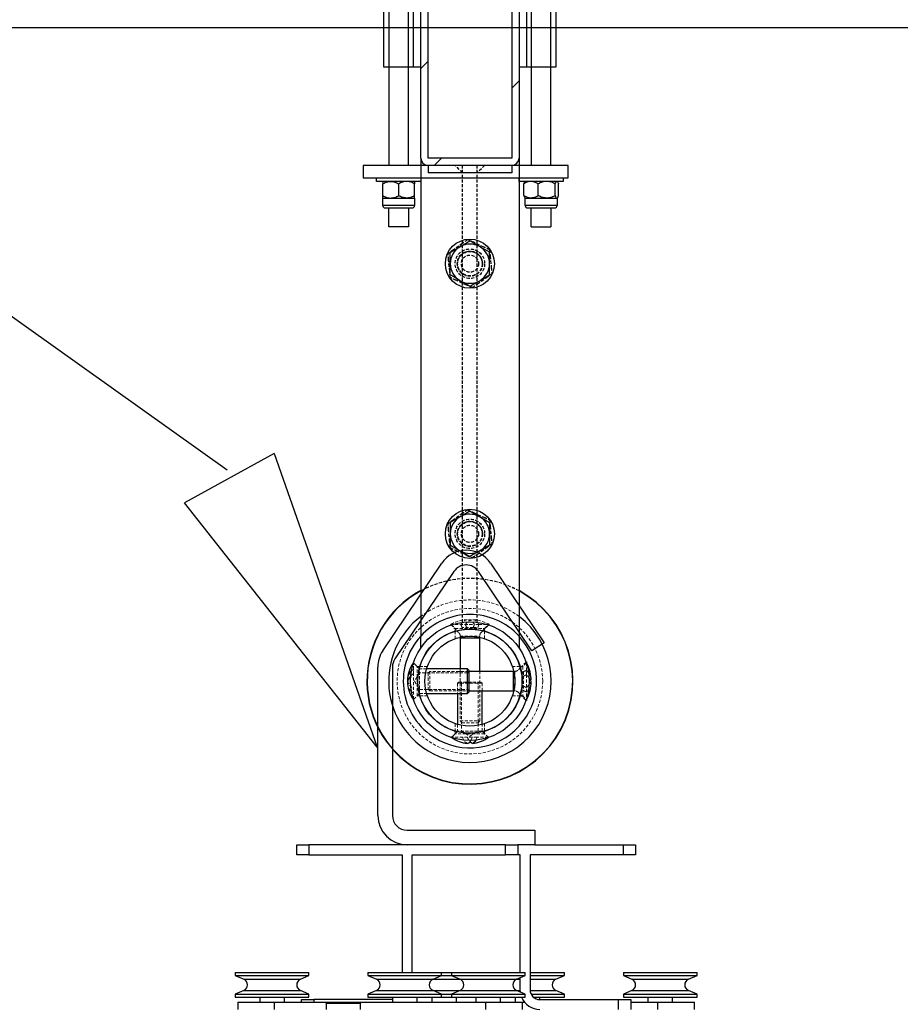
# Model space of a CAD drawing. Units: millimetres. Extents: x -83983 to 185159, y -6767 to 41363.
# Drawn here: x 12867 to 13225, y 11146 to 11547 of the extents above; entities that cross this region are included whole.
import ezdxf

# ---------------------------------------------------------------- set-up
doc = ezdxf.new("R2010")
doc.units = ezdxf.units.MM
for name, pattern in [('HIDDEN', [1.905, 1.27, -0.635]), ('SLD-CONTINUE', [0]), ('SLD-POINTILLÉE', [1.905, 1.27, -0.635])]:
    doc.linetypes.add(name, pattern=pattern)
doc.layers.add('TAMBE-Cotation détail PASSERELLE', color=7, linetype='Continuous', true_color=0xd4e480)
doc.layers.add("TAMBE-EQ__MOTORISÉE_RIDEAU_D'AVANT_SCÈNE_1200KG", color=136, linetype='Continuous')

# ---------------------------------------------------------------- blocks, each defined once
blk = doc.blocks.new('Perche 1000 daN')
at = {"linetype": 'SLD-CONTINUE'}
for p, q in [((16187.08, -151633.48), (16187.08, -151573.48)), ((16257.08, -151573.48), (16257.08, -151633.48)), ((16199.08, -151633.48), (16199.08, -151596.48)), ((16202.08, -151670.48), (16202.08, -151596.48)), ((16205.08, -151670.48), (16205.08, -151596.48)), ((16239.08, -151596.48), (16239.08, -151670.48)), ((16242.08, -151596.48), (16242.08, -151670.48)), ((16245.08, -151596.48), (16245.08, -151633.48)), ((16199.08, -151633.48), (16187.08, -151633.48)), ((16202.08, -151633.48), (16199.08, -151633.48)), ((16202.08, -151634.07), (16205.08, -151631.07)), ((16245.08, -151633.48), (16242.08, -151633.48)), ((16257.08, -151633.48), (16245.08, -151633.48)), ((16239.08, -151641.97), (16242.08, -151638.97)), ((16202.08, -151670.48), (16202.08, -151864.94)), ((16239.08, -151670.48), (16205.08, -151670.48)), ((16239.08, -151673.48), (16205.08, -151673.48)), ((16205.08, -151673.48), (16205.08, -151676.48)), ((16207.57, -151673.48), (16210.57, -151670.48)), ((16239.08, -151673.48), (16239.08, -151676.48)), ((16242.08, -151670.48), (16242.08, -151864.94)), ((16239.08, -151676.48), (16205.08, -151676.48))]:
    blk.add_line(p, q, dxfattribs=at)
at = {"linetype": 'SLD-POINTILLÉE'}
for p, q in [((16219.08, -151676.48), (16216.08, -151673.48)), ((16219.08, -151676.48), (16219.08, -151673.48)), ((16219.08, -151859.51), (16219.08, -151673.48)), ((16228.08, -151673.48), (16225.08, -151676.48)), ((16225.08, -151676.48), (16225.08, -151673.48)), ((16225.08, -151859.51), (16225.08, -151673.48)), ((16219.05, -151705.2), (16215.25, -151707.91)), ((16227.73, -151706.71), (16223.48, -151704.77)), ((16213.84, -151716.61), (16213.4, -151711.96)), ((16230.32, -151710.34), (16230.76, -151714.99)), ((16220.67, -151722.18), (16216.43, -151720.24)), ((16225.11, -151721.75), (16228.91, -151719.04)), ((16219.07, -151815.19), (16215.26, -151817.89)), ((16223.5, -151814.78), (16227.75, -151816.73)), ((16213.83, -151826.59), (16213.4, -151821.94)), ((16230.33, -151820.36), (16230.76, -151825.01)), ((16225.09, -151831.76), (16228.9, -151829.06)), ((16216.41, -151830.23), (16220.66, -151832.17))]:
    blk.add_line(p, q, dxfattribs=at)
at = {"linetype": 'HIDDEN', "lineweight": 18}
for p, q in [((16214.18, -151860.38), (16223.89, -151860.38)), ((16214.18, -151860.38), (16216.77, -151862.9)), ((16214.62, -151860.52), (16216.08, -151861.98)), ((16216.08, -151861.98), (16228.08, -151861.98)), ((16216.08, -151861.98), (16216.08, -151863.07)), ((16223.45, -151861.58), (16218.83, -151861.58)), ((16223.45, -151861.58), (16225.32, -151861.58)), ((16225.76, -151860.38), (16223.89, -151860.38)), ((16225.76, -151860.38), (16229.98, -151860.38)), ((16227.39, -151862.9), (16229.98, -151860.38)), ((16228.08, -151861.98), (16229.51, -151860.55)), ((16228.08, -151863.09), (16228.08, -151861.98)), ((16216.08, -151863.14), (16216.08, -151866.16)), ((16216.81, -151862.94), (16217.49, -151863.61)), ((16218.08, -151865.03), (16218.08, -151865.13)), ((16218.08, -151865.13), (16226.08, -151865.13)), ((16218.08, -151865.13), (16218.49, -151865.53)), ((16225.67, -151865.53), (16226.08, -151865.13)), ((16226.08, -151865.13), (16226.08, -151865.03)), ((16226.67, -151863.61), (16227.35, -151862.94)), ((16228.08, -151866.19), (16228.08, -151863.14)), ((16216.08, -151866.16), (16216.08, -151866.19)), ((16199.08, -151878.7), (16199.08, -151876.11)), ((16201.46, -151878.35), (16199.11, -151876.01)), ((16200.58, -151877.48), (16199.15, -151876.05)), ((16200.58, -151889.48), (16200.58, -151877.48)), ((16201.67, -151877.48), (16200.58, -151877.48)), ((16204.77, -151877.48), (16201.73, -151877.48)), ((16204.77, -151877.48), (16204.77, -151877.48)), ((16242.42, -151877.48), (16239.39, -151877.48)), ((16242.59, -151878.1), (16241.82, -151878.89)), ((16242.43, -151877.48), (16242.42, -151877.48)), ((16243.58, -151877.48), (16242.48, -151877.48)), ((16244.94, -151875.69), (16242.63, -151878.06)), ((16245.03, -151876.02), (16243.58, -151877.48)), ((16243.58, -151877.48), (16243.58, -151889.48)), ((16245.06, -151876.04), (16245.06, -151879.09)), ((16199.08, -151880.4), (16198.03, -151881.29)), ((16198.29, -151879.34), (16199.08, -151878.7)), ((16199.08, -151880.4), (16199.08, -151878.7)), ((16199.08, -151890.84), (16199.08, -151880.4)), ((16201.58, -151880.08), (16199.54, -151883.48)), ((16201.58, -151878.48), (16201.5, -151878.39)), ((16201.58, -151880.84), (16201.58, -151878.48)), ((16204.48, -151878.48), (16201.58, -151878.48)), ((16221.08, -151880.08), (16201.58, -151880.08)), ((16201.58, -151888.48), (16201.58, -151880.84)), ((16205.73, -151879.48), (16205.06, -151880.15)), ((16205.06, -151880.15), (16205.06, -151886.8)), ((16205.73, -151879.48), (16205.73, -151887.48)), ((16221.58, -151879.48), (16205.73, -151879.48)), ((16218.08, -151878.48), (16218.08, -151899.7)), ((16221.58, -151879.58), (16221.08, -151880.08)), ((16226.08, -151899.7), (16226.08, -151879.48)), ((16240.31, -151879.48), (16240, -151879.78)), ((16240.31, -151879.48), (16240.31, -151881.85)), ((16240.41, -151879.48), (16240.31, -151879.48)), ((16243.86, -151879.64), (16243.86, -151881.43)), ((16243.86, -151881.43), (16243.86, -151887.31)), ((16245.06, -151880.88), (16245.06, -151879.09)), ((16245.06, -151880.88), (16245.06, -151890.91)), ((16199.54, -151883.48), (16201.58, -151886.88)), ((16217.58, -151883.85), (16217.08, -151884.35)), ((16223.38, -151884.35), (16217.08, -151884.35)), ((16217.08, -151884.35), (16217.08, -151888.48)), ((16217.58, -151883.85), (16223.25, -151883.85)), ((16218.18, -151883.85), (16218.68, -151884.35)), ((16218.68, -151884.35), (16218.68, -151903.85)), ((16223.25, -151883.85), (16226.58, -151883.85)), ((16227.08, -151884.35), (16223.38, -151884.35)), ((16225.48, -151884.35), (16225.98, -151883.85)), ((16225.48, -151903.85), (16225.48, -151884.35)), ((16227.08, -151884.35), (16226.58, -151883.85)), ((16227.08, -151887.48), (16227.08, -151884.35)), ((16240.31, -151885.1), (16240.31, -151887.48)), ((16199.11, -151890.94), (16201.46, -151888.6)), ((16199.12, -151890.93), (16200.58, -151889.48)), ((16200.58, -151889.48), (16201.68, -151889.48)), ((16201.5, -151888.56), (16201.58, -151888.48)), ((16201.58, -151886.88), (16221.08, -151886.88)), ((16201.58, -151888.48), (16204.48, -151888.48)), ((16201.73, -151889.48), (16204.77, -151889.48)), ((16201.73, -151889.48), (16201.73, -151889.48)), ((16205.06, -151886.8), (16205.73, -151887.48)), ((16205.73, -151887.48), (16221.58, -151887.48)), ((16221.08, -151886.88), (16221.58, -151887.38)), ((16239.39, -151889.48), (16242.43, -151889.48)), ((16239.39, -151889.48), (16239.39, -151889.48)), ((16240, -151887.17), (16240.31, -151887.48)), ((16240.31, -151887.48), (16240.41, -151887.48)), ((16241.82, -151888.06), (16242.59, -151888.85)), ((16242.49, -151889.48), (16243.58, -151889.48)), ((16242.63, -151888.89), (16244.94, -151891.26)), ((16243.58, -151889.48), (16245, -151890.9)), ((16216.08, -151900.76), (16216.08, -151900.79)), ((16216.08, -151900.79), (16216.08, -151903.81)), ((16217.08, -151901.08), (16217.08, -151903.85)), ((16218.08, -151899.7), (16226.08, -151899.7)), ((16218.08, -151899.7), (16218.76, -151900.38)), ((16218.76, -151900.38), (16225.4, -151900.38)), ((16225.4, -151900.38), (16226.08, -151899.7)), ((16227.08, -151903.85), (16227.08, -151901.08)), ((16228.08, -151903.81), (16228.08, -151900.76)), ((16216.86, -151904.07), (16214.58, -151906.35)), ((16216.08, -151904.98), (16214.66, -151906.4)), ((16216.08, -151903.88), (16216.08, -151904.98)), ((16228.08, -151904.98), (16216.08, -151904.98)), ((16217.08, -151903.85), (16216.9, -151904.03)), ((16223.38, -151903.85), (16217.08, -151903.85)), ((16218.68, -151903.85), (16222.08, -151905.9)), ((16222.08, -151905.9), (16225.48, -151903.85)), ((16227.08, -151903.85), (16223.38, -151903.85)), ((16227.26, -151904.03), (16227.08, -151903.85)), ((16229.58, -151906.35), (16227.3, -151904.07)), ((16228.08, -151904.98), (16228.08, -151903.86)), ((16229.53, -151906.43), (16228.08, -151904.98)), ((16223.05, -151906.35), (16214.58, -151906.35)), ((16214.58, -151906.35), (16214.77, -151906.49)), ((16224.98, -151906.35), (16223.05, -151906.35)), ((16229.58, -151906.35), (16224.98, -151906.35)), ((16229.39, -151906.49), (16229.58, -151906.35))]:
    blk.add_line(p, q, dxfattribs=at)
at = {"linetype": 'Continuous', "lineweight": 25}
for p, q in [((16202.08, -151869.94), (16202.08, -151865.11)), ((16216.08, -151863.12), (16216.08, -151863.14)), ((16216.77, -151862.9), (16216.81, -151862.94)), ((16218.08, -151865.8), (16218.08, -151878.48)), ((16218.08, -151865.8), (16226.08, -151865.8)), ((16218.49, -151865.53), (16218.76, -151865.8)), ((16225.4, -151865.8), (16225.67, -151865.53)), ((16226.08, -151879.48), (16226.08, -151865.8)), ((16227.35, -151862.94), (16227.39, -151862.9)), ((16228.08, -151863.14), (16228.08, -151863.12)), ((16242.08, -151865.11), (16242.08, -151869.94)), ((16199.11, -151876.01), (16199.08, -151875.98)), ((16199.08, -151876.11), (16199.08, -151875.98)), ((16242.63, -151878.06), (16242.59, -151878.1)), ((16245.06, -151875.58), (16244.94, -151875.69)), ((16245.06, -151875.58), (16245.06, -151876.04)), ((16201.5, -151878.39), (16201.46, -151878.35)), ((16221.08, -151878.48), (16204.48, -151878.48)), ((16221.58, -151878.98), (16221.08, -151878.48)), ((16221.08, -151880.84), (16221.08, -151878.48)), ((16221.08, -151888.48), (16221.08, -151880.84)), ((16221.58, -151878.98), (16221.58, -151881.1)), ((16239.63, -151879.48), (16221.58, -151879.48)), ((16221.58, -151881.1), (16221.58, -151887.98)), ((16239.63, -151879.48), (16239.63, -151887.48)), ((16240, -151879.78), (16239.63, -151880.15)), ((16240.31, -151881.85), (16240.31, -151885.1)), ((16201.46, -151888.6), (16201.5, -151888.56)), ((16204.48, -151888.48), (16221.08, -151888.48)), ((16217.08, -151888.48), (16217.08, -151901.08)), ((16221.08, -151888.48), (16221.58, -151887.98)), ((16221.58, -151887.48), (16239.63, -151887.48)), ((16227.08, -151901.08), (16227.08, -151887.48)), ((16239.63, -151886.8), (16240, -151887.17)), ((16242.59, -151888.85), (16242.63, -151888.89)), ((16199.08, -151890.98), (16199.08, -151890.84)), ((16199.08, -151890.98), (16199.11, -151890.94)), ((16244.94, -151891.26), (16245.06, -151891.38)), ((16245.06, -151890.91), (16245.06, -151891.38)), ((16216.08, -151903.81), (16216.08, -151903.83)), ((16216.9, -151904.03), (16216.86, -151904.07)), ((16227.3, -151904.07), (16227.26, -151904.03)), ((16228.08, -151903.83), (16228.08, -151903.81))]:
    blk.add_line(p, q, dxfattribs=at)
at = {"linetype": 'HIDDEN', "lineweight": 18, "flags": 128}
for points in [[(16223.89, -151860.38), (16223.24, -151859.52), (16222.56, -151858.91), (16221.86, -151858.53), (16221.14, -151858.41), (16220.43, -151858.53), (16219.73, -151858.91), (16219.05, -151859.52), (16218.4, -151860.38)], [(16220.27, -151860.38), (16220.92, -151859.52), (16221.6, -151858.91), (16222.3, -151858.53), (16223.02, -151858.41), (16223.73, -151858.53), (16224.43, -151858.91), (16225.11, -151859.52), (16225.76, -151860.38)], [(16245.06, -151879.09), (16245.91, -151879.91), (16245.98, -151879.99)], [(16246.19, -151882.05), (16245.91, -151881.7), (16245.06, -151880.88)], [(16222.5, -151907.62), (16222.61, -151907.41), (16223.05, -151906.35)], [(16224.98, -151906.35), (16224.54, -151907.41), (16224.49, -151907.5)]]:
    blk.add_lwpolyline(points, dxfattribs=at)
at = {"linetype": 'Continuous', "lineweight": 25, "flags": 128}
for points in [[(16221.04, -151908.81), (16221.11, -151908.81), (16221.63, -151908.65), (16222.13, -151908.18), (16222.5, -151907.62)], [(16224.49, -151907.5), (16224.06, -151908.18), (16223.56, -151908.65), (16223.05, -151908.81), (16222.53, -151908.65), (16222.08, -151908.25)]]:
    blk.add_lwpolyline(points, dxfattribs=at)
at = {"linetype": 'SLD-CONTINUE'}
for centre in [(16222.08, -151713.48), (16222.08, -151823.48)]:
    blk.add_circle(centre, 10, dxfattribs=at)
at = {"linetype": 'SLD-POINTILLÉE'}
for centre, radius in [((16222.08, -151713.48), 6), ((16222.08, -151713.48), 5.13), ((16222.08, -151713.48), 5.08), ((16222.08, -151713.48), 5), ((16222.08, -151713.48), 3.5), ((16222.08, -151823.48), 6), ((16222.08, -151823.48), 5.13), ((16222.08, -151823.48), 5.08), ((16222.08, -151823.48), 5), ((16222.08, -151823.48), 3.5)]:
    blk.add_circle(centre, radius, dxfattribs=at)
at = {"linetype": 'HIDDEN', "lineweight": 18}
blk.add_circle((16222.08, -151883.48), 29.63, dxfattribs=at)
at = {"linetype": 'Continuous', "lineweight": 25}
for radius in [24.15, 21.25, 21.2, 18.3]:
    blk.add_circle((16222.08, -151883.48), radius, dxfattribs=at)
at = {"linetype": 'SLD-CONTINUE'}
for centre, radius, start, end in [((16205.08, -151670.48), 3, 180, 270), ((16239.08, -151670.48), 3, 270, 0), ((16222.08, -151713.48), 8, 60, 120), ((16222.08, -151713.48), 8, 120, 180), ((16222.08, -151713.48), 8, 0, 60), ((16222.08, -151713.48), 8, 180, 240), ((16222.08, -151713.48), 8, 300, 0), ((16222.08, -151713.48), 8, 240, 300), ((16222.08, -151823.48), 8, 119.8763, 179.8763), ((16222.08, -151823.48), 8, 59.8763, 119.8763), ((16222.08, -151823.48), 8, 359.8763, 59.8763), ((16222.08, -151823.48), 8, 179.8763, 239.8763), ((16222.08, -151823.48), 8, 299.8763, 359.8763), ((16222.08, -151823.48), 8, 239.8763, 299.8763)]:
    blk.add_arc(centre, radius, start, end, dxfattribs=at)
at = {"linetype": 'HIDDEN', "lineweight": 18}
for centre, radius, start, end in [((16222.08, -151883.48), 41.96, 61.5301, 118.4699), ((16222.08, -151883.48), 41.83, 61.4388, 118.5612), ((16222.08, -151883.48), 33.08, 52.7957, 127.2043), ((16222.08, -151874.98), 16.6, 93.6865, 118.4135), ((16222.08, -151874.98), 16.6, 61.5865, 86.3135), ((16216.08, -151865.03), 2, 0, 45), ((16228.08, -151865.03), 2, 135, 180), ((16240.41, -151877.48), 2, 270, 315), ((16201.73, -151883.82), 5.16, 189.3064, 239.1218), ((16201.9, -151881.95), 5.39, 196.433, 238.5005), ((16242.03, -151881.97), 5.1, 306.3628, 342.7887), ((16242.28, -151883.97), 4.78, 305.543, 352.5337), ((16240.41, -151889.48), 2, 45, 90), ((16222.3, -151905.92), 3.15, 187.8681, 246.5575), ((16226.51, -151904.78), 5.63, 196.2062, 218.017)]:
    blk.add_arc(centre, radius, start, end, dxfattribs=at)
at = {"linetype": 'Continuous', "lineweight": 25}
for centre, radius, start, end in [((16222.08, -151883.48), 41.96, 118.4699, 242.8666), ((16222.08, -151883.48), 41.83, 118.5612, 242.8666), ((16222.08, -151883.48), 41.96, 242.8666, 61.5301), ((16222.08, -151883.48), 41.83, 242.8666, 61.4388), ((16222.08, -151883.48), 33.08, 127.2043, 242.8666), ((16222.08, -151883.48), 27.15, 42.5533, 137.4467), ((16222.08, -151883.48), 33.08, 242.8666, 52.7957), ((16222.08, -151883.48), 27.15, 137.4467, 242.8666), ((16222.08, -151883.48), 27.15, 242.8666, 42.5533), ((16209.08, -151883.48), 12.5, 143.1301, 174.5956), ((16230.45, -151883.48), 16.6, 3.8581, 28.4135), ((16200.93, -151884.46), 4.29, 132.4095, 182.6013), ((16201.04, -151882.74), 4.38, 128.9793, 189.6269), ((16243.23, -151882.59), 3.78, 346.4459, 43.3894), ((16243.23, -151884.43), 3.79, 357.4694, 38.7673), ((16209.08, -151883.48), 12.5, 185.4044, 216.8699), ((16230.45, -151883.48), 16.6, 331.5865, 356.1419), ((16222.08, -151896.35), 12.5, 234.2072, 265.247), ((16222.08, -151896.35), 12.5, 274.753, 305.7928)]:
    blk.add_arc(centre, radius, start, end, dxfattribs=at)
at = {"linetype": 'SLD-CONTINUE'}
for points, knots in [([(16218.08, -151706.55), (16218.17, -151706.49), (16218.89, -151706.08), (16220.25, -151705.3), (16221.46, -151704.59), (16222.08, -151704.24)], [0, 0, 0, 0, 0.070086, 0.530782, 1, 1, 1, 1]), ([(16226.08, -151706.55), (16225.98, -151706.49), (16225.27, -151706.08), (16223.91, -151705.3), (16222.69, -151704.59), (16222.08, -151704.24)], [0, 0, 0, 0, 0.070086, 0.530782, 1, 1, 1, 1]), ([(16214.08, -151708.86), (16214.73, -151708.48), (16216.04, -151707.72), (16217.4, -151706.94), (16218.08, -151706.55)], [0, 0, 0, 0, 0.495458, 1, 1, 1, 1]), ([(16214.08, -151713.48), (16214.08, -151713.13), (16214.08, -151711.57), (16214.08, -151710.04), (16214.08, -151708.86)], [0, 0, 0, 0, 0.221869, 1, 1, 1, 1]), ([(16230.08, -151708.86), (16229.43, -151708.48), (16228.12, -151707.72), (16226.76, -151706.94), (16226.08, -151706.55)], [0, 0, 0, 0, 0.495458, 1, 1, 1, 1]), ([(16230.08, -151713.48), (16230.08, -151713.13), (16230.08, -151711.57), (16230.08, -151710.04), (16230.08, -151708.86)], [0, 0, 0, 0, 0.221869, 1, 1, 1, 1]), ([(16214.08, -151718.09), (16214.08, -151717.8), (16214.08, -151716.29), (16214.08, -151714.73), (16214.08, -151713.48)], [0, 0, 0, 0, 0.1982747, 1, 1, 1, 1]), ([(16230.08, -151718.09), (16230.08, -151717.8), (16230.08, -151716.29), (16230.08, -151714.73), (16230.08, -151713.48)], [0, 0, 0, 0, 0.198275, 1, 1, 1, 1]), ([(16218.08, -151720.4), (16217.98, -151720.35), (16217.27, -151719.93), (16215.91, -151719.15), (16214.69, -151718.45), (16214.08, -151718.09)], [0, 0, 0, 0, 0.070086, 0.530782, 1, 1, 1, 1]), ([(16222.08, -151722.71), (16221.43, -151722.34), (16220.12, -151721.58), (16218.76, -151720.8), (16218.08, -151720.4)], [0, 0, 0, 0, 0.495458, 1, 1, 1, 1]), ([(16222.08, -151722.71), (16222.73, -151722.34), (16224.04, -151721.58), (16225.4, -151720.8), (16226.08, -151720.4)], [0, 0, 0, 0, 0.495458, 1, 1, 1, 1]), ([(16226.08, -151720.4), (16226.17, -151720.35), (16226.89, -151719.93), (16228.25, -151719.15), (16229.46, -151718.45), (16230.08, -151718.09)], [0, 0, 0, 0, 0.070086, 0.530782, 1, 1, 1, 1]), ([(16218.09, -151816.54), (16218, -151816.59), (16217.28, -151817.01), (16215.93, -151817.79), (16214.71, -151818.49), (16214.09, -151818.84)], [0, 0, 0, 0, 0.070086, 0.530782, 1, 1, 1, 1]), ([(16222.1, -151814.24), (16221.45, -151814.61), (16220.14, -151815.37), (16218.78, -151816.15), (16218.09, -151816.54)], [0, 0, 0, 0, 0.495458, 1, 1, 1, 1]), ([(16222.1, -151814.24), (16222.75, -151814.61), (16224.06, -151815.37), (16225.41, -151816.16), (16226.09, -151816.56)], [0, 0, 0, 0, 0.495458, 1, 1, 1, 1]), ([(16226.09, -151816.56), (16226.19, -151816.61), (16226.91, -151817.03), (16228.26, -151817.81), (16229.48, -151818.52), (16230.09, -151818.87)], [0, 0, 0, 0, 0.070086, 0.530782, 1, 1, 1, 1]), ([(16214.09, -151818.84), (16214.09, -151819.14), (16214.09, -151820.64), (16214.08, -151822.2), (16214.08, -151823.46)], [0, 0, 0, 0, 0.198275, 1, 1, 1, 1]), ([(16230.09, -151818.87), (16230.09, -151819.17), (16230.09, -151820.68), (16230.08, -151822.24), (16230.08, -151823.49)], [0, 0, 0, 0, 0.198275, 1, 1, 1, 1]), ([(16214.08, -151823.46), (16214.08, -151823.81), (16214.08, -151825.37), (16214.07, -151826.89), (16214.07, -151828.08)], [0, 0, 0, 0, 0.221869, 1, 1, 1, 1]), ([(16230.08, -151823.49), (16230.08, -151823.84), (16230.08, -151825.4), (16230.07, -151826.93), (16230.07, -151828.11)], [0, 0, 0, 0, 0.221869, 1, 1, 1, 1]), ([(16214.07, -151828.08), (16214.72, -151828.45), (16216.03, -151829.21), (16217.38, -151830), (16218.06, -151830.4)], [0, 0, 0, 0, 0.495458, 1, 1, 1, 1]), ([(16230.07, -151828.11), (16229.42, -151828.49), (16228.11, -151829.24), (16226.75, -151830.02), (16226.06, -151830.41)], [0, 0, 0, 0, 0.495458, 1, 1, 1, 1]), ([(16218.06, -151830.4), (16218.16, -151830.45), (16218.88, -151830.87), (16220.23, -151831.65), (16221.45, -151832.36), (16222.06, -151832.71)], [0, 0, 0, 0, 0.070086, 0.530782, 1, 1, 1, 1]), ([(16226.06, -151830.41), (16225.97, -151830.47), (16225.25, -151830.88), (16223.9, -151831.66), (16222.68, -151832.36), (16222.06, -151832.71)], [0, 0, 0, 0, 0.070086, 0.530782, 1, 1, 1, 1])]:
    blk.add_open_spline(points, degree=3, knots=knots, dxfattribs=at)
at = {"linetype": 'SLD-POINTILLÉE'}
for points, knots in [([(16221.14, -151703.71), (16221.14, -151703.71), (16221.13, -151703.72), (16221.04, -151703.78), (16220.84, -151703.92), (16220.28, -151704.32), (16219.64, -151704.78), (16219.15, -151705.12), (16219.05, -151705.2)], [0, 0, 0, 0, 0.0598999, 0.1195746, 0.2201116, 0.3963816, 0.8696541, 1, 1, 1, 1]), ([(16223.48, -151704.77), (16222.97, -151704.54), (16222.33, -151704.25), (16221.63, -151703.92), (16221.36, -151703.81), (16221.2, -151703.73), (16221.15, -151703.71), (16221.15, -151703.71), (16221.14, -151703.71)], [0, 0, 0, 0, 0.564882, 0.6983471, 0.8326529, 0.9059596, 0.9799514, 1, 1, 1, 1]), ([(16215.25, -151707.91), (16214.95, -151708.11), (16214.52, -151708.43), (16213.89, -151708.87), (16213.49, -151709.16), (16213.25, -151709.33), (16213.16, -151709.39), (16213.15, -151709.4), (16213.15, -151709.4)], [0, 0, 0, 0, 0.359041, 0.541111, 0.793483, 0.872283, 0.95178, 1, 1, 1, 1]), ([(16213.4, -151711.96), (16213.36, -151711.61), (16213.31, -151711.07), (16213.24, -151710.3), (16213.19, -151709.81), (16213.16, -151709.52), (16213.15, -151709.42), (16213.15, -151709.4), (16213.15, -151709.4)], [0, 0, 0, 0, 0.359041, 0.541111, 0.793483, 0.872283, 0.95178, 1, 1, 1, 1]), ([(16230.07, -151707.78), (16230.07, -151707.78), (16230.06, -151707.78), (16230, -151707.75), (16229.82, -151707.67), (16229.41, -151707.48), (16228.68, -151707.14), (16228.07, -151706.87), (16227.73, -151706.71)], [0, 0, 0, 0, 0.039606, 0.096664, 0.184467, 0.330025, 0.622869, 1, 1, 1, 1]), ([(16230.07, -151707.78), (16230.07, -151707.79), (16230.08, -151707.8), (16230.09, -151707.91), (16230.11, -151708.16), (16230.17, -151708.84), (16230.25, -151709.62), (16230.31, -151710.21), (16230.32, -151710.34)], [0, 0, 0, 0, 0.0598999, 0.1195746, 0.2201116, 0.3963816, 0.8696541, 1, 1, 1, 1]), ([(16214.09, -151719.17), (16214.09, -151719.16), (16214.08, -151719.15), (16214.07, -151719.04), (16214.05, -151718.8), (16213.98, -151718.11), (16213.91, -151717.33), (16213.85, -151716.74), (16213.84, -151716.61)], [0, 0, 0, 0, 0.0598999, 0.1195746, 0.2201116, 0.3963816, 0.8696541, 1, 1, 1, 1]), ([(16228.91, -151719.04), (16229.2, -151718.84), (16229.64, -151718.52), (16230.27, -151718.08), (16230.67, -151717.79), (16230.91, -151717.62), (16231, -151717.56), (16231, -151717.55), (16231.01, -151717.55)], [0, 0, 0, 0, 0.359041, 0.541111, 0.793483, 0.872283, 0.95178, 1, 1, 1, 1]), ([(16230.76, -151714.99), (16230.8, -151715.35), (16230.85, -151715.88), (16230.92, -151716.65), (16230.97, -151717.14), (16231, -151717.43), (16231.01, -151717.54), (16231.01, -151717.55), (16231.01, -151717.55)], [0, 0, 0, 0, 0.359041, 0.541111, 0.793483, 0.872283, 0.95178, 1, 1, 1, 1]), ([(16216.43, -151720.24), (16215.91, -151720), (16215.27, -151719.71), (16214.57, -151719.39), (16214.3, -151719.27), (16214.14, -151719.2), (16214.09, -151719.17), (16214.09, -151719.17), (16214.09, -151719.17)], [0, 0, 0, 0, 0.564882, 0.698347, 0.832653, 0.90596, 0.979951, 1, 1, 1, 1]), ([(16223.01, -151723.25), (16223.02, -151723.24), (16223.03, -151723.23), (16223.12, -151723.17), (16223.32, -151723.03), (16223.88, -151722.63), (16224.52, -151722.18), (16225, -151721.83), (16225.11, -151721.75)], [0, 0, 0, 0, 0.0599, 0.119575, 0.220112, 0.396382, 0.869654, 1, 1, 1, 1]), ([(16223.01, -151723.25), (16223.01, -151723.24), (16223.01, -151723.24), (16222.94, -151723.21), (16222.76, -151723.13), (16222.35, -151722.94), (16221.62, -151722.61), (16221.01, -151722.33), (16220.67, -151722.18)], [0, 0, 0, 0, 0.0396065, 0.0966642, 0.1844666, 0.330025, 0.6228692, 1, 1, 1, 1]), ([(16221.17, -151813.7), (16221.16, -151813.71), (16221.15, -151813.71), (16221.06, -151813.78), (16220.86, -151813.92), (16220.3, -151814.32), (16219.66, -151814.77), (16219.17, -151815.12), (16219.07, -151815.19)], [0, 0, 0, 0, 0.0599, 0.119575, 0.220112, 0.396382, 0.869654, 1, 1, 1, 1]), ([(16221.17, -151813.7), (16221.17, -151813.7), (16221.17, -151813.71), (16221.24, -151813.74), (16221.42, -151813.82), (16221.83, -151814.01), (16222.56, -151814.34), (16223.16, -151814.62), (16223.5, -151814.78)], [0, 0, 0, 0, 0.039606, 0.096664, 0.184467, 0.330025, 0.622869, 1, 1, 1, 1]), ([(16215.26, -151817.89), (16214.97, -151818.1), (16214.53, -151818.41), (16213.9, -151818.86), (16213.5, -151819.14), (16213.26, -151819.31), (16213.17, -151819.37), (16213.16, -151819.38), (16213.16, -151819.38)], [0, 0, 0, 0, 0.3590409, 0.5411107, 0.7934829, 0.8722829, 0.9517801, 1, 1, 1, 1]), ([(16227.75, -151816.73), (16228.26, -151816.96), (16228.9, -151817.25), (16229.61, -151817.58), (16229.87, -151817.7), (16230.03, -151817.77), (16230.08, -151817.8), (16230.09, -151817.8), (16230.09, -151817.8)], [0, 0, 0, 0, 0.564882, 0.698347, 0.832653, 0.90596, 0.979951, 1, 1, 1, 1]), ([(16230.09, -151817.8), (16230.09, -151817.8), (16230.09, -151817.82), (16230.1, -151817.93), (16230.12, -151818.17), (16230.18, -151818.86), (16230.26, -151819.64), (16230.31, -151820.23), (16230.33, -151820.36)], [0, 0, 0, 0, 0.0599, 0.119575, 0.220112, 0.396382, 0.869654, 1, 1, 1, 1]), ([(16213.4, -151821.94), (16213.37, -151821.59), (16213.32, -151821.05), (16213.24, -151820.28), (16213.2, -151819.79), (16213.17, -151819.5), (16213.16, -151819.4), (16213.16, -151819.39), (16213.16, -151819.38)], [0, 0, 0, 0, 0.359041, 0.541111, 0.793483, 0.872283, 0.95178, 1, 1, 1, 1]), ([(16230.76, -151825.01), (16230.79, -151825.37), (16230.84, -151825.9), (16230.92, -151826.67), (16230.96, -151827.16), (16230.99, -151827.45), (16231, -151827.56), (16231, -151827.57), (16231, -151827.57)], [0, 0, 0, 0, 0.359041, 0.541111, 0.793483, 0.872283, 0.95178, 1, 1, 1, 1]), ([(16214.07, -151829.15), (16214.07, -151829.15), (16214.07, -151829.13), (16214.06, -151829.02), (16214.04, -151828.78), (16213.97, -151828.1), (16213.9, -151827.32), (16213.85, -151826.72), (16213.83, -151826.59)], [0, 0, 0, 0, 0.0599, 0.119575, 0.220112, 0.396382, 0.869654, 1, 1, 1, 1]), ([(16214.07, -151829.15), (16214.08, -151829.15), (16214.08, -151829.16), (16214.15, -151829.19), (16214.32, -151829.27), (16214.74, -151829.46), (16215.47, -151829.79), (16216.07, -151830.07), (16216.41, -151830.23)], [0, 0, 0, 0, 0.039606, 0.096664, 0.184467, 0.330025, 0.622869, 1, 1, 1, 1]), ([(16228.9, -151829.06), (16229.19, -151828.85), (16229.63, -151828.54), (16230.26, -151828.09), (16230.66, -151827.81), (16230.9, -151827.64), (16230.99, -151827.58), (16231, -151827.57), (16231, -151827.57)], [0, 0, 0, 0, 0.359041, 0.541111, 0.793483, 0.872283, 0.95178, 1, 1, 1, 1]), ([(16220.66, -151832.17), (16221.17, -151832.41), (16221.81, -151832.7), (16222.51, -151833.03), (16222.78, -151833.15), (16222.94, -151833.22), (16222.99, -151833.25), (16222.99, -151833.25), (16222.99, -151833.25)], [0, 0, 0, 0, 0.564882, 0.6983471, 0.8326529, 0.9059596, 0.9799514, 1, 1, 1, 1]), ([(16222.99, -151833.25), (16223, -151833.24), (16223.01, -151833.24), (16223.1, -151833.17), (16223.3, -151833.03), (16223.86, -151832.63), (16224.5, -151832.18), (16224.99, -151831.83), (16225.09, -151831.76)], [0, 0, 0, 0, 0.0599, 0.119575, 0.220112, 0.396382, 0.869654, 1, 1, 1, 1])]:
    blk.add_open_spline(points, degree=3, knots=knots, dxfattribs=at)
at = {"linetype": 'HIDDEN', "lineweight": 18}
for points, knots in [([(16218.83, -151861.58), (16218.78, -151861.43), (16218.64, -151861.03), (16218.49, -151860.63), (16218.4, -151860.38)], [0, 0, 0, 0, 0.373567, 1, 1, 1, 1]), ([(16220.27, -151860.38), (16220.36, -151860.63), (16220.51, -151861.03), (16220.65, -151861.43), (16220.71, -151861.58)], [0, 0, 0, 0, 0.6264326, 1, 1, 1, 1]), ([(16223.89, -151860.38), (16223.79, -151860.63), (16223.65, -151861.03), (16223.5, -151861.43), (16223.45, -151861.58)], [0, 0, 0, 0, 0.626433, 1, 1, 1, 1]), ([(16225.32, -151861.58), (16225.38, -151861.43), (16225.52, -151861.03), (16225.67, -151860.63), (16225.76, -151860.38)], [0, 0, 0, 0, 0.373567, 1, 1, 1, 1]), ([(16245.06, -151879.09), (16244.81, -151879.2), (16244.41, -151879.39), (16244.01, -151879.57), (16243.86, -151879.64)], [0, 0, 0, 0, 0.626433, 1, 1, 1, 1]), ([(16243.86, -151881.43), (16244.01, -151881.36), (16244.41, -151881.18), (16244.81, -151880.99), (16245.06, -151880.88)], [0, 0, 0, 0, 0.373567, 1, 1, 1, 1]), ([(16243.86, -151885.52), (16244.01, -151885.59), (16244.41, -151885.77), (16244.81, -151885.96), (16245.06, -151886.07)], [0, 0, 0, 0, 0.373567, 1, 1, 1, 1]), ([(16245.06, -151887.86), (16244.81, -151887.75), (16244.41, -151887.56), (16244.01, -151887.38), (16243.86, -151887.31)], [0, 0, 0, 0, 0.6264326, 1, 1, 1, 1])]:
    blk.add_open_spline(points, degree=3, knots=knots, dxfattribs=at)
blk = doc.blocks.new('Porteuse 1000 daN')
blk.add_blockref('Perche 1000 daN', (-9472.22, 16349.94))
blk = doc.blocks.new('Bac à câble -C')
at = {"linetype": 'Continuous', "lineweight": 25}
for p, q in [((98723.01, -139253.46), (98723.01, -139333.46)), ((98731.01, -139333.46), (98731.01, -139253.46)), ((98781.01, -139253.46), (98781.01, -139333.46)), ((98789.01, -139333.46), (98789.01, -139253.46)), ((98718.01, -139339.96), (98718.01, -139338.46)), ((98736.01, -139339.96), (98718.01, -139339.96)), ((98736.01, -139338.46), (98736.01, -139339.96)), ((98776.01, -139339.96), (98776.01, -139338.46)), ((98794.01, -139339.96), (98776.01, -139339.96)), ((98791.51, -139339.96), (98791.64, -139340.09)), ((98794.01, -139338.46), (98794.01, -139339.96)), ((98720.51, -139345.75), (98720.51, -139340.96)), ((98727.01, -139345.75), (98727.01, -139340.96)), ((98733.51, -139345.75), (98733.51, -139340.96)), ((98777.97, -139345.75), (98777.97, -139340.96)), ((98783.75, -139345.75), (98783.75, -139340.96)), ((98790.79, -139345.75), (98790.79, -139340.96)), ((98792.05, -139345.75), (98792.05, -139340.96)), ((98720.51, -139346.76), (98723.76, -139346.76)), ((98720.51, -139349.76), (98720.51, -139346.76)), ((98723.76, -139346.76), (98730.26, -139346.76)), ((98730.26, -139346.76), (98733.51, -139346.76)), ((98733.51, -139346.76), (98733.51, -139349.76)), ((98778.51, -139349.76), (98778.51, -139346.76)), ((98778.51, -139346.76), (98780.86, -139346.76)), ((98780.86, -139346.76), (98787.27, -139346.76)), ((98787.27, -139346.76), (98791.42, -139346.76)), ((98791.42, -139346.76), (98791.61, -139346.6)), ((98791.42, -139346.76), (98791.51, -139346.76)), ((98791.64, -139346.63), (98791.51, -139346.76)), ((98791.51, -139346.76), (98791.51, -139349.76)), ((98791.75, -139346.47), (98792.05, -139345.75)), ((98733.51, -139349.76), (98720.51, -139349.76)), ((98721.51, -139350.76), (98732.51, -139350.76)), ((98723.01, -139358.46), (98723.01, -139350.76)), ((98731.01, -139350.76), (98731.01, -139358.46)), ((98791.51, -139349.76), (98778.51, -139349.76)), ((98779.51, -139350.76), (98790.51, -139350.76)), ((98781.01, -139358.46), (98781.01, -139350.76)), ((98789.01, -139350.76), (98789.01, -139358.46)), ((98727.01, -139358.46), (98723.01, -139358.46)), ((98731.01, -139358.46), (98727.01, -139358.46)), ((98781.01, -139358.46), (98785.01, -139358.46)), ((98785.01, -139358.46), (98789.01, -139358.46))]:
    blk.add_line(p, q, dxfattribs=at)
blk.add_lwpolyline([(98712.51, -139338.46), (98796.01, -139338.46), (98796.01, -139333.46), (98712.51, -139333.46)], close=True)
for centre, start, end in [((98721.51, -139349.76), 180, 270), ((98732.51, -139349.76), 270, 0), ((98779.51, -139349.76), 180, 270), ((98790.51, -139349.76), 270, 0)]:
    blk.add_arc(centre, 1, start, end, dxfattribs=at)
for points, knots in [([(98720.51, -139339.96), (98720.51, -139339.96), (98720.51, -139339.97), (98720.51, -139340.3), (98720.51, -139340.83), (98720.51, -139340.96)], [0, 0, 0, 0, 0.048291, 0.761775, 1, 1, 1, 1]), ([(98720.51, -139340.96), (98720.96, -139340.73), (98721.86, -139340.25), (98722.98, -139339.98), (98723.63, -139339.96), (98723.76, -139339.96)], [0, 0, 0, 0, 0.43238, 0.879553, 1, 1, 1, 1]), ([(98723.76, -139339.96), (98724.33, -139340.02), (98725.47, -139340.13), (98726.5, -139340.69), (98727.01, -139340.96)], [0, 0, 0, 0, 0.504, 1, 1, 1, 1]), ([(98730.26, -139339.96), (98729.69, -139340.02), (98728.56, -139340.13), (98727.52, -139340.69), (98727.01, -139340.96)], [0, 0, 0, 0, 0.504, 1, 1, 1, 1]), ([(98733.51, -139340.96), (98733.07, -139340.73), (98732.16, -139340.25), (98731.04, -139339.98), (98730.4, -139339.96), (98730.26, -139339.96)], [0, 0, 0, 0, 0.43238, 0.879553, 1, 1, 1, 1]), ([(98733.51, -139339.96), (98733.51, -139339.96), (98733.51, -139339.97), (98733.51, -139340.3), (98733.51, -139340.83), (98733.51, -139340.96)], [0, 0, 0, 0, 0.048291, 0.761775, 1, 1, 1, 1]), ([(98780.86, -139339.96), (98780.81, -139339.96), (98780.05, -139339.97), (98779.05, -139340.3), (98778.19, -139340.83), (98777.97, -139340.96)], [0, 0, 0, 0, 0.0482938, 0.7617694, 1, 1, 1, 1]), ([(98777.97, -139340.96), (98778.06, -139340.73), (98778.24, -139340.25), (98778.45, -139339.98), (98778.58, -139339.96), (98778.6, -139339.96)], [0, 0, 0, 0, 0.432387, 0.879558, 1, 1, 1, 1]), ([(98783.75, -139340.96), (98783.41, -139340.75), (98782.5, -139340.19), (98781.5, -139340.05), (98780.86, -139339.96)], [0, 0, 0, 0, 0.371255, 1, 1, 1, 1]), ([(98787.27, -139339.96), (98786.65, -139340.02), (98785.42, -139340.13), (98784.31, -139340.69), (98783.75, -139340.96)], [0, 0, 0, 0, 0.503997, 1, 1, 1, 1]), ([(98790.79, -139340.96), (98790.31, -139340.73), (98789.33, -139340.25), (98788.11, -139339.98), (98787.42, -139339.96), (98787.27, -139339.96)], [0, 0, 0, 0, 0.432381, 0.879552, 1, 1, 1, 1]), ([(98790.79, -139340.96), (98790.88, -139340.73), (98791.05, -139340.25), (98791.27, -139339.98), (98791.39, -139339.96), (98791.42, -139339.96)], [0, 0, 0, 0, 0.432387, 0.879543, 1, 1, 1, 1]), ([(98791.61, -139340.12), (98791.65, -139340.15), (98791.81, -139340.26), (98791.95, -139340.67), (98792.05, -139340.96)], [0, 0, 0, 0, 0.305037, 1, 1, 1, 1]), ([(98720.51, -139345.75), (98720.96, -139345.99), (98721.86, -139346.47), (98722.98, -139346.74), (98723.63, -139346.75), (98723.76, -139346.76)], [0, 0, 0, 0, 0.43238, 0.879553, 1, 1, 1, 1]), ([(98720.51, -139346.76), (98720.51, -139346.76), (98720.51, -139346.75), (98720.51, -139346.42), (98720.51, -139345.89), (98720.51, -139345.75)], [0, 0, 0, 0, 0.048291, 0.761775, 1, 1, 1, 1]), ([(98723.76, -139346.76), (98724.33, -139346.7), (98725.47, -139346.58), (98726.5, -139346.03), (98727.01, -139345.75)], [0, 0, 0, 0, 0.504, 1, 1, 1, 1]), ([(98730.26, -139346.76), (98729.69, -139346.7), (98728.56, -139346.58), (98727.52, -139346.03), (98727.01, -139345.75)], [0, 0, 0, 0, 0.504, 1, 1, 1, 1]), ([(98733.51, -139345.75), (98733.07, -139345.99), (98732.16, -139346.47), (98731.04, -139346.74), (98730.4, -139346.75), (98730.26, -139346.76)], [0, 0, 0, 0, 0.43238, 0.879553, 1, 1, 1, 1]), ([(98733.51, -139346.76), (98733.51, -139346.76), (98733.51, -139346.75), (98733.51, -139346.42), (98733.51, -139345.89), (98733.51, -139345.75)], [0, 0, 0, 0, 0.048291, 0.761775, 1, 1, 1, 1]), ([(98780.86, -139346.76), (98780.81, -139346.76), (98780.05, -139346.75), (98779.05, -139346.42), (98778.19, -139345.89), (98777.97, -139345.75)], [0, 0, 0, 0, 0.0482938, 0.7617694, 1, 1, 1, 1]), ([(98777.97, -139345.75), (98778.06, -139345.99), (98778.24, -139346.47), (98778.45, -139346.74), (98778.58, -139346.75), (98778.6, -139346.76)], [0, 0, 0, 0, 0.432387, 0.879558, 1, 1, 1, 1]), ([(98783.75, -139345.75), (98783.41, -139345.96), (98782.5, -139346.53), (98781.5, -139346.67), (98780.86, -139346.76)], [0, 0, 0, 0, 0.371255, 1, 1, 1, 1]), ([(98787.27, -139346.76), (98786.65, -139346.7), (98785.42, -139346.58), (98784.31, -139346.03), (98783.75, -139345.75)], [0, 0, 0, 0, 0.503997, 1, 1, 1, 1]), ([(98790.79, -139345.75), (98790.31, -139345.99), (98789.33, -139346.47), (98788.11, -139346.74), (98787.42, -139346.75), (98787.27, -139346.76)], [0, 0, 0, 0, 0.432381, 0.879552, 1, 1, 1, 1]), ([(98790.79, -139345.75), (98790.88, -139345.99), (98791.05, -139346.47), (98791.27, -139346.74), (98791.39, -139346.75), (98791.42, -139346.76)], [0, 0, 0, 0, 0.432387, 0.879543, 1, 1, 1, 1])]:
    blk.add_open_spline(points, degree=3, knots=knots, dxfattribs=at)
blk = doc.blocks.new('Patience - coté')
at = {"color": 0, "linetype": 'Continuous', "lineweight": 25}
for p, q in [((31749.02, 26335.79), (31773.02, 26371.41)), ((31792.92, 26371.41), (31814.72, 26339.05)), ((31777.99, 26368.05), (31753.99, 26332.44)), ((31809.74, 26335.7), (31787.94, 26368.05)), ((31814.72, 26339.05), (31809.74, 26335.7)), ((31746.97, 26268.7), (31746.97, 26329.08)), ((31752.97, 26329.08), (31752.97, 26268.7)), ((31758.97, 26262.7), (31810.97, 26262.7)), ((31810.97, 26262.7), (31810.97, 26256.7)), ((31713.97, 26252.7), (31713.97, 26256.7)), ((31713.97, 26256.7), (31718.97, 26256.7)), ((31718.97, 26256.7), (31718.97, 26252.7)), ((31798.97, 26256.7), (31718.97, 26256.7)), ((31798.97, 26252.7), (31798.97, 26256.7)), ((31798.97, 26256.7), (31803.97, 26256.7)), ((31810.97, 26256.7), (31803.97, 26256.7)), ((31803.97, 26256.7), (31803.97, 26252.7)), ((31810.97, 26256.7), (31846.97, 26256.7)), ((31846.97, 26252.7), (31846.97, 26256.7)), ((31846.97, 26256.7), (31851.97, 26256.7)), ((31851.97, 26256.7), (31851.97, 26252.7)), ((31718.97, 26252.7), (31713.97, 26252.7)), ((31718.97, 26252.7), (31756.97, 26252.7)), ((31756.97, 26252.7), (31756.97, 26204.7)), ((31760.97, 26204.7), (31760.97, 26252.7)), ((31760.97, 26252.7), (31798.97, 26252.7)), ((31803.97, 26252.7), (31798.97, 26252.7)), ((31804.97, 26252.7), (31803.97, 26252.7)), ((31804.97, 26204.7), (31804.97, 26252.7)), ((31846.97, 26252.7), (31808.97, 26252.7)), ((31808.97, 26252.7), (31808.97, 26197.7)), ((31851.97, 26252.7), (31846.97, 26252.7)), ((31688.97, 26204.7), (31688.97, 26203.52)), ((31688.97, 26204.7), (31703.97, 26204.7)), ((31688.97, 26203.52), (31692.47, 26201.99)), ((31688.97, 26203.52), (31703.97, 26203.52)), ((31692.47, 26201.99), (31703.97, 26201.99)), ((31703.97, 26204.7), (31718.97, 26204.7)), ((31703.97, 26203.52), (31718.97, 26203.52)), ((31703.97, 26201.99), (31715.47, 26201.99)), ((31715.47, 26201.99), (31718.97, 26203.52)), ((31718.97, 26203.52), (31718.97, 26204.7)), ((31742.97, 26204.7), (31742.97, 26203.52)), ((31742.97, 26204.7), (31757.97, 26204.7)), ((31742.97, 26203.52), (31746.47, 26201.99)), ((31742.97, 26203.52), (31757.97, 26203.52)), ((31746.47, 26201.99), (31757.97, 26201.99)), ((31757.97, 26204.7), (31772.97, 26204.7)), ((31757.97, 26203.52), (31772.97, 26203.52)), ((31757.97, 26201.99), (31769.47, 26201.99)), ((31769.47, 26201.99), (31772.97, 26203.52)), ((31769.47, 26201.99), (31780.47, 26201.99)), ((31772.97, 26203.52), (31772.97, 26204.7)), ((31772.97, 26204.7), (31776.97, 26204.7)), ((31772.97, 26203.52), (31776.97, 26203.52)), ((31776.97, 26204.7), (31776.97, 26203.52)), ((31776.97, 26204.7), (31791.97, 26204.7)), ((31776.97, 26203.52), (31780.47, 26201.99)), ((31776.97, 26203.52), (31791.97, 26203.52)), ((31780.47, 26201.99), (31791.97, 26201.99)), ((31791.97, 26204.7), (31806.97, 26204.7)), ((31791.97, 26203.52), (31806.97, 26203.52)), ((31791.97, 26201.99), (31803.47, 26201.99)), ((31803.47, 26201.99), (31806.97, 26203.52)), ((31803.47, 26201.99), (31804.97, 26201.99)), ((31804.97, 26197.7), (31804.97, 26202.65)), ((31806.97, 26203.52), (31806.97, 26204.7)), ((31808.97, 26204.7), (31822.97, 26204.7)), ((31808.97, 26203.52), (31822.97, 26203.52)), ((31808.97, 26201.99), (31819.47, 26201.99)), ((31819.47, 26201.99), (31822.97, 26203.52)), ((31822.97, 26203.52), (31822.97, 26204.7)), ((31846.97, 26204.7), (31846.97, 26203.52)), ((31846.97, 26204.7), (31876.97, 26204.7)), ((31846.97, 26203.52), (31850.47, 26201.99)), ((31846.97, 26203.52), (31876.97, 26203.52)), ((31850.47, 26201.99), (31873.47, 26201.99)), ((31873.47, 26201.99), (31876.97, 26203.52)), ((31876.97, 26203.52), (31876.97, 26204.7)), ((31692.47, 26197.41), (31688.97, 26195.88)), ((31692.47, 26197.41), (31703.97, 26197.41)), ((31703.97, 26197.41), (31715.47, 26197.41)), ((31718.97, 26195.88), (31715.47, 26197.41)), ((31746.47, 26197.41), (31742.97, 26195.88)), ((31746.47, 26197.41), (31757.97, 26197.41)), ((31757.97, 26197.41), (31769.47, 26197.41)), ((31772.97, 26195.88), (31769.47, 26197.41)), ((31769.47, 26197.41), (31780.47, 26197.41)), ((31780.47, 26197.41), (31776.97, 26195.88)), ((31780.47, 26197.41), (31791.97, 26197.41)), ((31791.97, 26197.41), (31803.47, 26197.41)), ((31806.97, 26195.88), (31803.47, 26197.41)), ((31803.47, 26197.41), (31804.97, 26197.41)), ((31805.03, 26196.73), (31804.97, 26197.7)), ((31808.98, 26197.41), (31819.47, 26197.41)), ((31822.97, 26195.88), (31819.47, 26197.41)), ((31850.47, 26197.41), (31846.97, 26195.88)), ((31850.47, 26197.41), (31873.47, 26197.41)), ((31876.97, 26195.88), (31873.47, 26197.41)), ((31688.97, 26195.88), (31688.97, 26194.7)), ((31688.97, 26195.88), (31703.97, 26195.88)), ((31688.97, 26194.7), (31703.97, 26194.7)), ((31698.97, 26194.7), (31698.97, 26192.7)), ((31703.97, 26195.88), (31718.97, 26195.88)), ((31703.97, 26194.7), (31718.97, 26194.7)), ((31708.97, 26192.7), (31708.97, 26194.7)), ((31715.97, 26192.7), (31715.97, 26193.7)), ((31715.97, 26193.7), (31720.97, 26193.7)), ((31718.97, 26194.7), (31718.97, 26195.88)), ((31752.97, 26193.7), (31720.97, 26193.7)), ((31720.97, 26193.7), (31720.97, 26192.7)), ((31742.97, 26195.88), (31742.97, 26194.7)), ((31742.97, 26195.88), (31757.97, 26195.88)), ((31742.97, 26194.7), (31757.97, 26194.7)), ((31752.97, 26194.7), (31752.97, 26192.7)), ((31757.97, 26195.88), (31772.97, 26195.88)), ((31757.97, 26194.7), (31772.97, 26194.7)), ((31762.97, 26192.7), (31762.97, 26194.7)), ((31768.97, 26194.7), (31768.97, 26192.7)), ((31772.97, 26194.7), (31772.97, 26195.88)), ((31772.97, 26195.88), (31776.97, 26195.88)), ((31772.97, 26194.7), (31776.97, 26194.7)), ((31776.97, 26195.88), (31776.97, 26194.7)), ((31776.97, 26195.88), (31791.97, 26195.88)), ((31776.97, 26194.7), (31791.97, 26194.7)), ((31778.97, 26192.7), (31778.97, 26194.7)), ((31786.97, 26194.7), (31786.97, 26192.7)), ((31791.97, 26195.88), (31806.97, 26195.88)), ((31791.97, 26194.7), (31806.97, 26194.7)), ((31796.97, 26192.7), (31796.97, 26194.7)), ((31802.97, 26194.7), (31802.97, 26192.7)), ((31806.97, 26194.7), (31806.97, 26195.88)), ((31809.4, 26195.88), (31822.97, 26195.88)), ((31810.32, 26194.7), (31822.97, 26194.7)), ((31812.97, 26193.7), (31812.97, 26194.7)), ((31812.97, 26193.7), (31844.97, 26193.7)), ((31822.97, 26194.7), (31822.97, 26195.88)), ((31844.97, 26189.7), (31844.97, 26193.7)), ((31844.97, 26193.7), (31849.97, 26193.7)), ((31846.97, 26195.88), (31846.97, 26194.7)), ((31846.97, 26195.88), (31876.97, 26195.88)), ((31846.97, 26194.7), (31876.97, 26194.7)), ((31849.97, 26193.7), (31849.97, 26189.7)), ((31856.97, 26194.7), (31856.97, 26192.7)), ((31866.97, 26192.7), (31866.97, 26194.7)), ((31876.97, 26194.7), (31876.97, 26195.88)), ((31689.97, 26192.7), (31689.97, 26189.7)), ((31689.97, 26192.7), (31704.97, 26192.7)), ((31704.97, 26189.7), (31704.97, 26192.7)), ((31704.97, 26192.7), (31725.97, 26192.7)), ((31725.97, 26192.2), (31725.97, 26192.7)), ((31725.97, 26192.7), (31739.97, 26192.7)), ((31725.97, 26192.2), (31739.97, 26192.2)), ((31725.97, 26192.2), (31725.97, 26189.7)), ((31739.97, 26192.7), (31739.97, 26192.2)), ((31739.97, 26192.7), (31790.97, 26192.7)), ((31739.97, 26189.7), (31739.97, 26192.2)), ((31790.97, 26189.7), (31790.97, 26192.7)), ((31790.97, 26192.7), (31805.97, 26192.7)), ((31805.97, 26189.7), (31805.97, 26192.7)), ((31805.97, 26192.7), (31806.72, 26192.7)), ((31849.97, 26192.7), (31860.97, 26192.7)), ((31860.97, 26189.7), (31860.97, 26192.7)), ((31860.97, 26192.7), (31875.97, 26192.7)), ((31875.97, 26189.7), (31875.97, 26192.7))]:
    blk.add_line(p, q, dxfattribs=at)
for centre, radius, start, end in [((31782.97, 26364.7), 12, 33.9745, 146.0255), ((31782.97, 26364.7), 6, 33.9745, 146.0255), ((31758.97, 26329.08), 12, 146.0255, 180), ((31758.97, 26329.08), 6, 146.0255, 180), ((31758.97, 26268.7), 12, 180, 270), ((31758.97, 26268.7), 6, 180, 270), ((31691.47, 26199.7), 2.5, 293.5782, 66.4218), ((31716.47, 26199.7), 2.5, 113.5782, 246.4218), ((31745.47, 26199.7), 2.5, 293.5782, 66.4218), ((31770.47, 26199.7), 2.5, 113.5782, 246.4218), ((31779.47, 26199.7), 2.5, 293.5782, 66.4218), ((31804.47, 26199.7), 2.5, 113.5782, 246.4218), ((31820.47, 26199.7), 2.5, 113.5782, 246.4218), ((31849.47, 26199.7), 2.5, 293.5782, 66.4218), ((31874.47, 26199.7), 2.5, 113.5782, 246.4218), ((31812.97, 26197.7), 4, 180, 270), ((31812.97, 26197.7), 8, 202.0243, 270)]:
    blk.add_arc(centre, radius, start, end, dxfattribs=at)
blk = doc.blocks.new('_ClosedBlank')
at = {"color": 0, "linetype": 'ByBlock', "lineweight": -2}
for p, q in [((-1, 0.1667), (0, 0)), ((-1, 0.1667), (-1, -0.1667)), ((0, 0), (-1, -0.1667))]:
    blk.add_line(p, q, dxfattribs=at)

msp = doc.modelspace()

# ---------------------------------------------------------------- linework, layer by layer
at = {"layer": 'TAMBE-Cotation détail PASSERELLE'}
msp.add_line((52474.035, 11543.68), (11809.183, 11543.68), dxfattribs=at)
at = {"layer": "TAMBE-EQ__MOTORISÉE_RIDEAU_D'AVANT_SCÈNE_1200KG"}
msp.add_line((12951.269, 11363.539), (11640.062, 12298.146), dxfattribs=at)

# ---------------------------------------------------------------- block references
for name, p in [('Porteuse 1000 daN', (6300.315, 146811.116)), ('Bac à câble -C', (-85705.839, 150821.035))]:
    msp.add_blockref(name, p, dxfattribs=at)
at = {"layer": "TAMBE-EQ__MOTORISÉE_RIDEAU_D'AVANT_SCÈNE_1200KG", "xscale": 125.0000035163815, "yscale": 125.0000035163815, "zscale": 125.0000035163815, "rotation": 298.8359520537165}
msp.add_blockref('_ClosedBlank', (13012.452, 11250.71), dxfattribs=at)
at = {"layer": "TAMBE-EQ__MOTORISÉE_RIDEAU_D'AVANT_SCÈNE_1200KG", "color": 211}
msp.add_blockref('Patience - coté', (-18734.326, -15045.807), dxfattribs=at)

doc.saveas('drawing.dxf')
